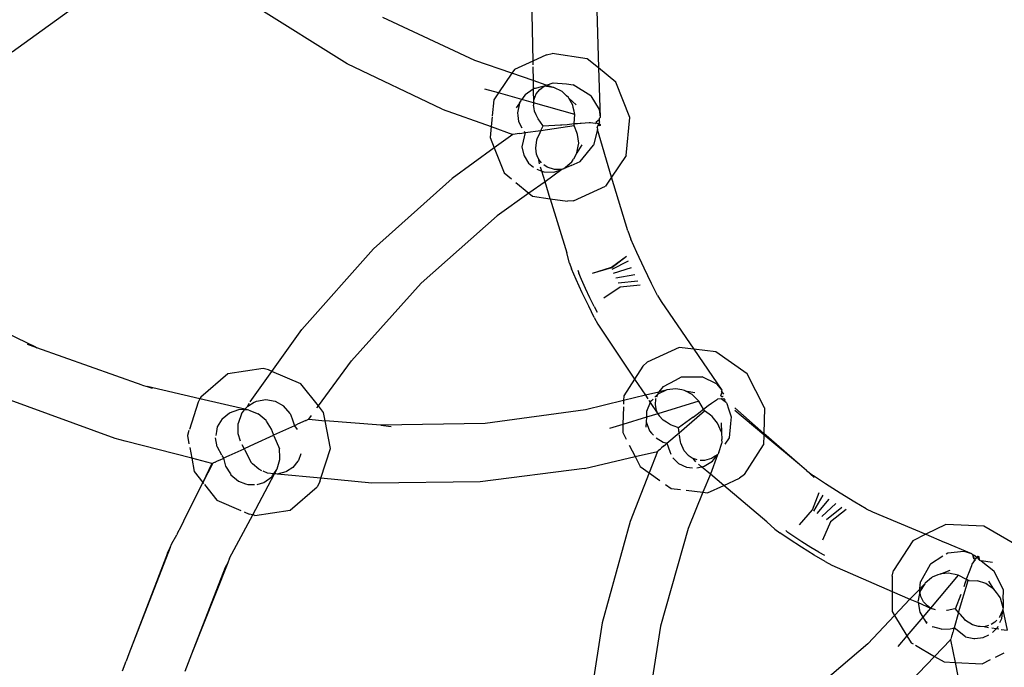
# Model space of a CAD drawing. Extents: x -7055 to 1200, y -8070 to 7610.
# Drawn here: x -2463 to -2385, y -279 to -228 of the extents above; entities that cross this region are included whole.
import ezdxf

# ---------------------------------------------------------------- set-up
doc = ezdxf.new("R2010")
doc.units = 0
doc.layers.get('0').update_dxf_attribs({"linetype": 'CONTINUOUS'})

# ---------------------------------------------------------------- blocks, each defined once
blk = doc.blocks.new('006651')
for p, q in [((-2458.054, -225.898), (-2464.003, -230.223)), ((-2422.466, -225.649), (-2422.37, -230.923)), ((-2437.216, -231.156), (-2444.542, -226.569)), ((-2427.003, -230.889), (-2434.353, -227.448)), ((-2417.247, -226.862), (-2417.105, -231.473)), ((-2421.273, -230.423), (-2422.37, -230.923)), ((-2421.273, -230.423), (-2420.802, -230.333)), ((-2418.004, -230.735), (-2420.802, -230.333)), ((-2429.618, -234.776), (-2437.216, -231.156)), ((-2424.042, -231.896), (-2427.003, -230.889)), ((-2422.37, -230.923), (-2423.835, -231.591)), ((-2422.37, -230.923), (-2422.365, -231.225)), ((-2422.362, -231.38), (-2422.342, -232.474)), ((-2417.105, -231.473), (-2418.004, -230.735)), ((-2417.105, -231.473), (-2416.982, -235.436)), ((-2415.73, -232.603), (-2417.105, -231.473)), ((-2424.042, -231.896), (-2425.117, -233.476)), ((-2423.835, -231.591), (-2424.042, -231.896)), ((-2422.342, -232.474), (-2424.042, -231.896)), ((-2422.342, -232.474), (-2422.33, -233.174)), ((-2421.306, -232.855), (-2422.342, -232.474)), ((-2421.669, -232.992), (-2422.176, -233.11)), ((-2421.798, -233.19), (-2421.458, -232.943)), ((-2421.458, -232.943), (-2421.669, -232.992)), ((-2421.458, -232.943), (-2421.306, -232.855)), ((-2420.736, -233.032), (-2421.458, -232.943)), ((-2421.306, -232.855), (-2421.263, -232.841)), ((-2421.263, -232.841), (-2420.745, -232.67)), ((-2420.736, -233.032), (-2421.263, -232.841)), ((-2420.745, -232.67), (-2419.674, -232.757)), ((-2420.683, -233.039), (-2420.736, -233.032)), ((-2420.024, -233.358), (-2420.683, -233.039)), ((-2419.674, -232.757), (-2419.126, -232.814)), ((-2417.73, -233.698), (-2419.126, -232.814)), ((-2414.589, -235.437), (-2415.73, -232.603)), ((-2425.117, -233.476), (-2426.203, -233.173)), ((-2425.117, -233.476), (-2425.484, -234.016)), ((-2423.231, -234.003), (-2425.117, -233.476)), ((-2423.075, -233.768), (-2423.231, -234.003)), ((-2422.972, -233.614), (-2423.075, -233.768)), ((-2422.33, -233.174), (-2422.972, -233.614)), ((-2422.267, -233.131), (-2422.33, -233.174)), ((-2422.33, -233.174), (-2422.31, -234.26)), ((-2422.176, -233.11), (-2422.267, -233.131)), ((-2422.262, -233.977), (-2422.085, -233.548)), ((-2422.085, -233.548), (-2421.798, -233.19)), ((-2419.661, -233.701), (-2420.024, -233.358)), ((-2419.517, -233.838), (-2419.661, -233.701)), ((-2419.486, -233.891), (-2419.517, -233.838)), ((-2417.73, -233.698), (-2417.066, -234.801)), ((-2425.484, -234.016), (-2425.61, -235.305)), ((-2423.432, -234.303), (-2423.691, -234.658)), ((-2423.432, -234.303), (-2423.597, -235.053)), ((-2423.432, -234.303), (-2423.257, -234.041)), ((-2423.231, -234.003), (-2423.257, -234.041)), ((-2422.31, -234.26), (-2423.231, -234.003)), ((-2422.31, -234.26), (-2422.262, -233.977)), ((-2422.31, -234.26), (-2422.307, -234.452)), ((-2418.994, -235.186), (-2422.31, -234.26)), ((-2422.262, -234.709), (-2422.307, -234.452)), ((-2419.167, -234.449), (-2419.486, -233.891)), ((-2419.486, -233.891), (-2418.891, -234.435)), ((-2419.122, -234.639), (-2419.167, -234.449)), ((-2419.054, -234.933), (-2419.122, -234.639)), ((-2429.618, -234.776), (-2425.694, -236.164)), ((-2425.618, -235.386), (-2425.694, -236.164)), ((-2423.597, -235.053), (-2423.563, -235.288)), ((-2423.563, -235.288), (-2423.498, -235.762)), ((-2422.225, -234.926), (-2422.262, -234.709)), ((-2422.093, -235.214), (-2422.225, -234.926)), ((-2421.936, -235.555), (-2422.093, -235.214)), ((-2418.994, -235.186), (-2419.054, -234.933)), ((-2419.043, -235.929), (-2418.994, -235.186)), ((-2417.066, -234.801), (-2416.982, -235.436)), ((-2416.982, -235.436), (-2417.035, -235.482)), ((-2414.886, -238.479), (-2414.589, -235.437)), ((-2425.694, -236.164), (-2425.78, -237.047)), ((-2425.694, -236.164), (-2423.946, -236.783)), ((-2423.498, -235.762), (-2423.241, -236.27)), ((-2421.557, -236.067), (-2421.936, -235.555)), ((-2421.726, -236.464), (-2419.058, -236.08)), ((-2421.726, -236.464), (-2421.536, -236.094)), ((-2421.536, -236.094), (-2421.557, -236.067)), ((-2421.536, -236.094), (-2420.154, -236.027)), ((-2420.154, -236.027), (-2420.041, -236.021)), ((-2420.041, -236.021), (-2419.626, -235.984)), ((-2419.626, -235.984), (-2419.043, -235.929)), ((-2419.058, -236.08), (-2419.043, -235.929)), ((-2419.014, -236.163), (-2419.058, -236.08)), ((-2419.043, -235.929), (-2418.921, -235.918)), ((-2418.829, -236.645), (-2419.014, -236.163)), ((-2418.921, -235.918), (-2418.796, -235.907)), ((-2418.796, -235.907), (-2418.574, -235.888)), ((-2418.574, -235.888), (-2418.504, -235.882)), ((-2418.504, -235.882), (-2417.854, -235.849)), ((-2417.854, -235.849), (-2417.744, -235.844)), ((-2417.744, -235.844), (-2417.365, -235.897)), ((-2417.365, -235.897), (-2417.342, -235.949)), ((-2417.303, -235.777), (-2417.029, -235.579)), ((-2417.303, -235.777), (-2417.287, -235.825)), ((-2417.269, -235.883), (-2417.287, -235.825)), ((-2417.269, -235.883), (-2417.287, -235.825)), ((-2417.287, -235.825), (-2417.277, -235.855)), ((-2417.277, -235.855), (-2417.269, -235.883)), ((-2417.277, -235.855), (-2417.076, -235.954)), ((-2417.277, -235.855), (-2416.967, -235.994)), ((-2417.076, -235.954), (-2417.269, -235.883)), ((-2417.205, -236.248), (-2417.076, -235.954)), ((-2417.028, -235.786), (-2417.076, -235.954)), ((-2417.076, -235.954), (-2417.057, -236.105)), ((-2416.967, -235.994), (-2417.076, -235.954)), ((-2417.076, -235.954), (-2417.012, -236.085)), ((-2417.076, -235.954), (-2416.963, -236.081)), ((-2417.076, -235.954), (-2416.967, -235.994)), ((-2416.963, -236.081), (-2417.057, -236.105)), ((-2417.012, -236.085), (-2417.057, -236.105)), ((-2417.029, -235.579), (-2417.035, -235.482)), ((-2417.028, -235.786), (-2417.029, -235.579)), ((-2416.963, -236.081), (-2417.012, -236.085)), ((-2416.967, -235.994), (-2416.963, -236.081)), ((-2423.946, -236.783), (-2425.449, -237.869)), ((-2423.421, -236.707), (-2423.946, -236.783)), ((-2423.421, -236.707), (-2423.232, -236.68)), ((-2423.232, -236.68), (-2422.975, -236.643)), ((-2422.975, -236.643), (-2423.126, -237.321)), ((-2423.059, -236.541), (-2423.03, -236.576)), ((-2423.03, -236.576), (-2422.975, -236.643)), ((-2422.975, -236.643), (-2421.726, -236.464)), ((-2422.005, -237.137), (-2421.784, -236.646)), ((-2421.784, -236.646), (-2421.725, -236.513)), ((-2421.725, -236.513), (-2421.726, -236.464)), ((-2418.775, -236.786), (-2418.829, -236.645)), ((-2418.693, -237.482), (-2418.775, -236.786)), ((-2417.199, -236.385), (-2417.496, -237.643)), ((-2417.205, -236.248), (-2417.199, -236.385)), ((-2416.057, -240.2), (-2417.199, -236.385)), ((-2425.78, -237.047), (-2425.449, -237.869)), ((-2423.126, -237.321), (-2423.226, -237.77)), ((-2423.226, -237.77), (-2423.077, -238.435)), ((-2422.13, -237.886), (-2422.047, -237.231)), ((-2422.047, -237.231), (-2422.005, -237.137)), ((-2418.434, -237.612), (-2418.827, -238.254)), ((-2418.827, -238.254), (-2418.737, -237.741)), ((-2418.737, -237.741), (-2418.693, -237.482)), ((-2418.565, -238.963), (-2417.496, -237.643)), ((-2425.449, -237.869), (-2428.822, -240.307)), ((-2425.449, -237.869), (-2424.642, -239.871)), ((-2423.077, -238.435), (-2423.06, -238.509)), ((-2423.06, -238.509), (-2422.697, -239.081)), ((-2422.066, -238.363), (-2422.13, -237.886)), ((-2422.006, -238.505), (-2422.066, -238.363)), ((-2421.881, -238.8), (-2422.006, -238.505)), ((-2418.827, -238.254), (-2419.118, -238.775)), ((-2414.886, -238.479), (-2416.057, -240.2)), ((-2422.697, -239.081), (-2422.308, -239.402)), ((-2421.664, -239.06), (-2421.881, -238.8)), ((-2421.815, -239.14), (-2421.881, -238.8)), ((-2421.2, -239.414), (-2421.477, -239.229)), ((-2419.896, -239.538), (-2419.235, -238.986)), ((-2419.284, -239.27), (-2419.896, -239.538)), ((-2419.284, -239.27), (-2418.565, -238.963)), ((-2419.235, -238.986), (-2419.118, -238.775)), ((-2424.642, -239.871), (-2424.072, -240.339)), ((-2422.03, -239.576), (-2421.639, -239.724)), ((-2421.639, -239.724), (-2421.739, -239.393)), ((-2421.639, -239.724), (-2421.472, -239.787)), ((-2421.379, -240.586), (-2421.639, -239.724)), ((-2421.472, -239.787), (-2420.691, -239.807)), ((-2420.042, -239.593), (-2421.379, -240.586)), ((-2420.63, -239.587), (-2421.2, -239.414)), ((-2420.691, -239.807), (-2420.042, -239.593)), ((-2420.429, -239.589), (-2420.63, -239.587)), ((-2420.042, -239.593), (-2420.429, -239.589)), ((-2419.977, -239.566), (-2420.042, -239.593)), ((-2419.896, -239.538), (-2419.977, -239.566)), ((-2428.822, -240.307), (-2435.093, -245.921)), ((-2423.715, -240.633), (-2422.666, -241.495)), ((-2421.379, -240.586), (-2422.666, -241.495)), ((-2420.973, -241.934), (-2421.379, -240.586)), ((-2419.111, -242.085), (-2416.541, -240.912)), ((-2416.057, -240.2), (-2416.541, -240.912)), ((-2414.768, -244.501), (-2416.057, -240.2)), ((-2422.666, -241.495), (-2425.219, -243.299)), ((-2422.666, -241.495), (-2422.377, -241.733)), ((-2422.377, -241.733), (-2420.973, -241.934)), ((-2420.973, -241.934), (-2419.59, -242.133)), ((-2420.973, -241.934), (-2419.648, -246.25)), ((-2419.111, -242.085), (-2419.59, -242.133)), ((-2425.219, -243.299), (-2431.302, -248.672)), ((-2414.768, -244.501), (-2414.512, -245.161)), ((-2414.047, -246.226), (-2414.512, -245.161)), ((-2435.093, -245.921), (-2440.83, -252.386)), ((-2419.426, -247.073), (-2419.648, -246.25)), ((-2413.464, -247.491), (-2414.047, -246.226)), ((-2419.426, -247.073), (-2419.257, -247.536)), ((-2416.08, -247.408), (-2414.859, -246.53)), ((-2416.054, -247.424), (-2414.859, -246.53)), ((-2416.023, -247.567), (-2414.709, -246.898)), ((-2418.894, -248.382), (-2419.257, -247.536)), ((-2418.757, -247.649), (-2418.685, -247.875)), ((-2418.471, -248.39), (-2418.685, -247.875)), ((-2417.586, -247.866), (-2416.08, -247.408)), ((-2417.586, -247.866), (-2416.054, -247.424)), ((-2415.895, -247.868), (-2414.478, -247.414)), ((-2415.72, -248.255), (-2414.212, -247.982)), ((-2412.873, -248.715), (-2413.464, -247.491)), ((-2431.302, -248.672), (-2436.868, -254.885)), ((-2418.409, -249.448), (-2418.894, -248.382)), ((-2418.154, -249.097), (-2418.471, -248.39)), ((-2415.53, -248.654), (-2413.962, -248.491)), ((-2412.389, -249.662), (-2412.873, -248.715)), ((-2462.117, -253.793), (-2471.109, -249.466)), ((-2417.892, -250.53), (-2418.409, -249.448)), ((-2417.796, -249.859), (-2418.154, -249.097)), ((-2415.363, -248.987), (-2416.683, -249.883)), ((-2413.774, -248.846), (-2415.363, -248.987)), ((-2417.464, -250.531), (-2417.796, -249.859)), ((-2412.389, -249.662), (-2412.103, -250.153)), ((-2412.103, -250.153), (-2409.49, -253.955)), ((-2417.443, -251.423), (-2417.892, -250.53)), ((-2417.464, -250.531), (-2417.223, -250.984)), ((-2417.443, -251.423), (-2417.149, -251.953)), ((-2417.149, -251.953), (-2414.218, -256.339)), ((-2443.222, -255.728), (-2440.83, -252.386)), ((-2462.793, -253.555), (-2462.117, -253.793)), ((-2462.117, -253.793), (-2462.014, -253.842)), ((-2453.605, -256.836), (-2462.014, -253.842)), ((-2410.646, -253.82), (-2413.217, -254.994)), ((-2409.49, -253.955), (-2410.646, -253.82)), ((-2409.49, -253.955), (-2407.245, -257.222)), ((-2407.724, -254.162), (-2409.49, -253.955)), ((-2405.23, -255.929), (-2407.724, -254.162)), ((-2439.503, -258.486), (-2436.868, -254.885)), ((-2413.565, -255.324), (-2413.217, -254.994)), ((-2446.758, -255.914), (-2448.917, -257.784)), ((-2443.931, -255.507), (-2446.758, -255.914)), ((-2444.97, -258.171), (-2443.222, -255.728)), ((-2443.496, -255.612), (-2443.931, -255.507)), ((-2443.222, -255.728), (-2443.496, -255.612)), ((-2440.903, -256.714), (-2443.222, -255.728)), ((-2413.565, -255.324), (-2414.218, -256.339)), ((-2414.218, -256.339), (-2415.088, -257.693)), ((-2414.218, -256.339), (-2413.356, -257.628)), ((-2411.906, -256.929), (-2410.957, -256.424)), ((-2410.957, -256.424), (-2410.466, -256.175)), ((-2410.466, -256.175), (-2408.813, -256.164)), ((-2407.659, -256.733), (-2408.813, -256.164)), ((-2403.836, -258.648), (-2405.23, -255.929)), ((-2453.605, -256.836), (-2453.208, -256.928)), ((-2453.208, -256.928), (-2452.808, -257.069)), ((-2448.982, -257.911), (-2453.208, -256.928)), ((-2439.503, -258.486), (-2440.903, -256.714)), ((-2412.277, -257.388), (-2413.356, -257.628)), ((-2411.702, -257.229), (-2412.358, -257.544)), ((-2412.358, -257.544), (-2412.277, -257.388)), ((-2412.277, -257.388), (-2412.25, -257.354)), ((-2412.25, -257.354), (-2411.906, -256.929)), ((-2411.702, -257.229), (-2412.25, -257.354)), ((-2411.653, -257.206), (-2411.702, -257.229)), ((-2410.928, -257.118), (-2411.653, -257.206)), ((-2410.436, -257.211), (-2410.928, -257.118)), ((-2410.241, -257.248), (-2410.436, -257.211)), ((-2410.186, -257.276), (-2410.241, -257.248)), ((-2409.616, -257.573), (-2410.186, -257.276)), ((-2410.186, -257.276), (-2409.392, -257.412)), ((-2407.659, -256.733), (-2407.245, -257.222)), ((-2407.33, -257.682), (-2407.207, -257.368)), ((-2407.245, -257.222), (-2407.265, -257.289)), ((-2407.207, -257.368), (-2407.265, -257.289)), ((-2407.095, -257.541), (-2407.207, -257.368)), ((-2455.767, -261.083), (-2464.464, -257.931)), ((-2449.121, -258.182), (-2449.826, -260.369)), ((-2448.982, -257.911), (-2449.121, -258.182)), ((-2448.917, -257.784), (-2448.982, -257.911)), ((-2445.383, -258.748), (-2448.982, -257.911)), ((-2445.149, -258.497), (-2444.642, -258.198)), ((-2445.149, -258.497), (-2445.035, -258.261)), ((-2444.642, -258.198), (-2444.617, -258.184)), ((-2444.617, -258.184), (-2444.472, -258.098)), ((-2444.472, -258.098), (-2443.713, -257.968)), ((-2443.713, -257.968), (-2442.964, -258.107)), ((-2442.964, -258.107), (-2442.294, -258.494)), ((-2415.097, -258.061), (-2418.134, -258.815)), ((-2415.097, -258.061), (-2415.105, -258.345)), ((-2413.356, -257.628), (-2415.097, -258.061)), ((-2415.088, -257.693), (-2415.097, -258.061)), ((-2413.356, -257.628), (-2413.159, -257.922)), ((-2412.967, -258.21), (-2413.268, -258.927)), ((-2413.088, -258.029), (-2412.967, -258.21)), ((-2412.937, -258.14), (-2412.967, -258.21)), ((-2412.967, -258.21), (-2412.363, -259.113)), ((-2412.871, -258.072), (-2412.937, -258.14)), ((-2412.741, -257.939), (-2412.871, -258.072)), ((-2412.358, -257.544), (-2412.609, -257.803)), ((-2412.558, -258.391), (-2412.51, -257.936)), ((-2412.51, -257.936), (-2412.482, -257.872)), ((-2412.437, -257.765), (-2412.358, -257.544)), ((-2409.072, -258.099), (-2412.363, -259.113)), ((-2409.616, -257.573), (-2409.072, -258.099)), ((-2408.715, -258.754), (-2409.072, -258.099)), ((-2408.34, -258.463), (-2408.076, -258.263)), ((-2408.076, -258.263), (-2407.758, -258.046)), ((-2407.758, -258.046), (-2407.6, -257.938)), ((-2407.302, -257.919), (-2407.6, -257.938)), ((-2407.33, -257.682), (-2407.29, -257.714)), ((-2407.302, -257.919), (-2407.073, -257.905)), ((-2406.878, -258.238), (-2407.302, -257.919)), ((-2407.245, -257.753), (-2407.29, -257.714)), ((-2407.245, -257.753), (-2407.29, -257.714)), ((-2407.29, -257.714), (-2407.266, -257.734)), ((-2407.266, -257.734), (-2407.146, -257.716)), ((-2407.266, -257.734), (-2407.144, -257.72)), ((-2407.266, -257.734), (-2407.245, -257.753)), ((-2407.245, -257.753), (-2407.153, -257.702)), ((-2407.139, -257.73), (-2407.245, -257.753)), ((-2407.03, -257.943), (-2407.073, -257.905)), ((-2407.03, -257.943), (-2406.993, -258.026)), ((-2406.993, -258.026), (-2406.973, -258.054)), ((-2406.878, -258.238), (-2406.843, -258.307)), ((-2447.205, -259.515), (-2446.611, -259.032)), ((-2446.611, -259.032), (-2445.871, -258.787)), ((-2445.425, -258.806), (-2445.871, -258.787)), ((-2445.654, -259.127), (-2445.425, -258.806)), ((-2445.425, -258.806), (-2445.383, -258.748)), ((-2445.071, -258.821), (-2445.425, -258.806)), ((-2445.383, -258.748), (-2445.149, -258.497)), ((-2445.071, -258.821), (-2445.383, -258.748)), ((-2445.071, -258.821), (-2444.314, -259.131)), ((-2441.764, -259.108), (-2442.294, -258.494)), ((-2439.626, -258.655), (-2439.503, -258.486)), ((-2439.09, -259.009), (-2439.503, -258.486)), ((-2438.961, -259.684), (-2439.09, -259.009)), ((-2418.134, -258.815), (-2426.178, -259.893)), ((-2415.11, -258.553), (-2415.148, -259.971)), ((-2413.268, -258.927), (-2413.271, -259.112)), ((-2412.475, -258.848), (-2412.558, -258.391)), ((-2412.363, -259.113), (-2412.475, -258.848)), ((-2410.661, -260.634), (-2408.643, -258.886)), ((-2409.226, -259.154), (-2408.988, -258.968)), ((-2408.988, -258.968), (-2408.782, -258.806)), ((-2408.782, -258.806), (-2408.715, -258.754)), ((-2408.715, -258.754), (-2408.614, -258.675)), ((-2408.643, -258.886), (-2408.715, -258.754)), ((-2408.56, -258.932), (-2408.643, -258.886)), ((-2408.614, -258.675), (-2408.576, -258.646)), ((-2408.576, -258.646), (-2408.34, -258.463)), ((-2408.144, -259.237), (-2408.56, -258.932)), ((-2406.843, -258.307), (-2406.708, -258.722)), ((-2406.708, -258.722), (-2406.484, -259.357)), ((-2403.889, -260.69), (-2406.216, -258.655)), ((-2403.892, -260.803), (-2406.205, -258.847)), ((-2403.836, -258.648), (-2403.889, -260.69)), ((-2447.205, -259.515), (-2447.594, -260.175)), ((-2445.654, -259.127), (-2445.916, -259.901)), ((-2443.69, -259.666), (-2444.314, -259.131)), ((-2443.658, -259.716), (-2443.69, -259.666)), ((-2443.253, -260.358), (-2443.658, -259.716)), ((-2441.764, -259.108), (-2441.615, -259.522)), ((-2441.615, -259.522), (-2441.419, -260.073)), ((-2440.518, -259.662), (-2441.171, -259.96)), ((-2440.518, -259.662), (-2440.478, -259.644)), ((-2440.478, -259.644), (-2440.424, -259.618)), ((-2440.333, -259.577), (-2440.424, -259.618)), ((-2440.285, -259.555), (-2440.333, -259.577)), ((-2440.285, -259.555), (-2440.068, -259.258)), ((-2440.285, -259.555), (-2438.961, -259.684)), ((-2438.543, -261.883), (-2438.961, -259.684)), ((-2434.517, -260.031), (-2438.961, -259.684)), ((-2413.276, -259.394), (-2415.148, -259.971)), ((-2413.283, -259.756), (-2413.309, -260.194)), ((-2413.276, -259.394), (-2413.283, -259.756)), ((-2413.283, -259.756), (-2413.016, -260.476)), ((-2413.271, -259.112), (-2413.276, -259.394)), ((-2412.363, -259.113), (-2413.276, -259.394)), ((-2412.363, -259.113), (-2412.257, -259.272)), ((-2412.257, -259.272), (-2411.93, -259.628)), ((-2411.664, -259.798), (-2411.93, -259.628)), ((-2411.348, -260.001), (-2411.664, -259.798)), ((-2409.525, -259.386), (-2410.72, -260.238)), ((-2409.525, -259.386), (-2409.226, -259.154)), ((-2408.023, -259.327), (-2408.144, -259.237)), ((-2407.579, -259.868), (-2408.023, -259.327)), ((-2407.29, -259.838), (-2407.273, -260.59)), ((-2406.484, -259.357), (-2406.544, -259.904)), ((-2449.858, -260.468), (-2449.985, -260.862)), ((-2447.663, -260.535), (-2447.722, -260.847)), ((-2447.594, -260.175), (-2447.663, -260.535)), ((-2445.919, -260.624), (-2445.916, -259.901)), ((-2445.917, -260.722), (-2445.919, -260.624)), ((-2443.106, -260.784), (-2443.253, -260.358)), ((-2441.419, -260.073), (-2443.089, -260.836)), ((-2441.391, -260.061), (-2441.419, -260.073)), ((-2441.419, -260.073), (-2441.216, -260.366)), ((-2441.391, -260.061), (-2441.221, -259.983)), ((-2441.221, -259.983), (-2441.171, -259.96)), ((-2426.178, -259.893), (-2434.517, -260.031)), ((-2434.517, -260.031), (-2433.695, -260.148)), ((-2415.148, -259.971), (-2416.225, -260.303)), ((-2415.148, -259.971), (-2415.165, -260.624)), ((-2415.165, -260.624), (-2414.902, -261.136)), ((-2413.016, -260.476), (-2412.861, -260.656)), ((-2411.634, -261.477), (-2410.661, -260.634)), ((-2410.752, -260.226), (-2411.348, -260.001)), ((-2410.72, -260.238), (-2410.752, -260.226)), ((-2410.661, -260.634), (-2410.72, -260.238)), ((-2410.652, -260.692), (-2410.661, -260.634)), ((-2407.475, -260.11), (-2407.579, -259.868)), ((-2407.273, -260.59), (-2407.475, -260.11)), ((-2407.273, -260.59), (-2407.236, -261.186)), ((-2406.544, -259.904), (-2406.67, -261.044)), ((-2454.97, -261.317), (-2455.767, -261.083)), ((-2449.64, -262.675), (-2454.97, -261.317)), ((-2449.985, -260.862), (-2449.858, -261.53)), ((-2447.618, -261.765), (-2447.727, -261.039)), ((-2445.742, -261.298), (-2445.917, -260.722)), ((-2444.614, -261.532), (-2443.089, -260.836)), ((-2443.089, -260.836), (-2443.106, -260.784)), ((-2443.067, -260.885), (-2443.089, -260.836)), ((-2443.067, -260.885), (-2442.62, -261.931)), ((-2412.861, -260.656), (-2412.718, -260.823)), ((-2412.492, -261.052), (-2411.94, -261.378)), ((-2411.94, -261.378), (-2411.717, -261.451)), ((-2410.641, -260.763), (-2410.652, -260.692)), ((-2410.551, -261.368), (-2410.63, -260.836)), ((-2410.535, -261.47), (-2410.551, -261.368)), ((-2407.222, -261.427), (-2407.236, -261.186)), ((-2407.234, -261.47), (-2407.222, -261.427)), ((-2406.67, -261.044), (-2407.009, -261.544)), ((-2403.892, -260.803), (-2403.913, -261.59)), ((-2403.889, -260.69), (-2403.892, -260.803)), ((-2401.038, -263.184), (-2403.892, -260.803)), ((-2401.038, -263.184), (-2403.889, -260.69)), ((-2449.803, -261.82), (-2449.64, -262.675)), ((-2447.618, -261.765), (-2447.26, -262.393)), ((-2446.654, -262.464), (-2445.439, -261.909)), ((-2445.476, -261.845), (-2445.618, -261.603)), ((-2445.439, -261.909), (-2445.476, -261.845)), ((-2444.646, -261.547), (-2445.439, -261.909)), ((-2445.407, -261.974), (-2445.439, -261.909)), ((-2445.407, -261.974), (-2444.891, -263.007)), ((-2444.646, -261.547), (-2444.614, -261.532)), ((-2442.593, -262.602), (-2442.62, -261.931)), ((-2439.314, -264.274), (-2438.543, -261.883)), ((-2414.649, -261.63), (-2414.179, -262.546)), ((-2414.179, -262.546), (-2412.38, -262.124)), ((-2412.38, -262.124), (-2413.054, -263.845)), ((-2412.326, -262.077), (-2412.38, -262.124)), ((-2412.161, -261.934), (-2412.326, -262.077)), ((-2412.161, -261.934), (-2412.118, -261.897)), ((-2412.118, -261.897), (-2412.056, -261.843)), ((-2411.912, -261.718), (-2412.056, -261.843)), ((-2411.912, -261.718), (-2411.76, -261.587)), ((-2411.76, -261.587), (-2411.634, -261.477)), ((-2411.717, -261.451), (-2411.634, -261.477)), ((-2411.634, -261.477), (-2411.394, -262.129)), ((-2411.394, -262.129), (-2411.316, -262.342)), ((-2410.251, -262.067), (-2410.535, -261.47)), ((-2409.939, -262.433), (-2410.251, -262.067)), ((-2407.471, -262.226), (-2407.234, -261.47)), ((-2405.441, -263.966), (-2403.913, -261.59)), ((-2448.019, -263.088), (-2449.64, -262.675)), ((-2449.64, -262.675), (-2449.437, -263.735)), ((-2447.769, -262.973), (-2447.951, -263.056)), ((-2447.769, -262.973), (-2447.577, -262.885)), ((-2447.577, -262.885), (-2447.488, -262.845)), ((-2447.488, -262.845), (-2447.456, -262.83)), ((-2447.456, -262.83), (-2447.369, -262.79)), ((-2447.369, -262.79), (-2447.13, -262.681)), ((-2447.234, -262.44), (-2447.103, -262.669)), ((-2447.13, -262.681), (-2447.103, -262.669)), ((-2447.103, -262.669), (-2446.82, -262.54)), ((-2447.103, -262.669), (-2446.934, -263.295)), ((-2446.82, -262.54), (-2446.654, -262.464)), ((-2444.777, -263.108), (-2444.891, -263.007)), ((-2442.801, -263.526), (-2442.586, -262.76)), ((-2442.586, -262.76), (-2442.593, -262.602)), ((-2441.146, -262.914), (-2441.558, -263.416)), ((-2441.101, -262.86), (-2441.146, -262.914)), ((-2440.907, -262.317), (-2441.101, -262.86)), ((-2418.231, -263.498), (-2414.179, -262.546)), ((-2414.179, -262.546), (-2413.775, -263.333)), ((-2411.151, -262.645), (-2410.751, -263.04)), ((-2409.939, -262.433), (-2409.547, -262.7)), ((-2409.224, -262.802), (-2409.547, -262.7)), ((-2409.314, -262.962), (-2409.547, -262.7)), ((-2408.642, -262.849), (-2408.976, -262.842)), ((-2408.669, -263.309), (-2408.002, -262.904)), ((-2408.069, -262.686), (-2408.642, -262.849)), ((-2407.6, -262.391), (-2408.163, -263.936)), ((-2407.898, -262.579), (-2408.069, -262.686)), ((-2408.002, -262.904), (-2407.923, -262.807)), ((-2407.923, -262.807), (-2407.6, -262.391)), ((-2407.6, -262.391), (-2407.898, -262.579)), ((-2407.571, -262.373), (-2407.6, -262.391)), ((-2407.471, -262.226), (-2407.571, -262.373)), ((-2449.437, -263.735), (-2448.744, -264.613)), ((-2447.951, -263.056), (-2448.744, -264.613)), ((-2448.019, -263.088), (-2448.744, -264.613)), ((-2448.019, -263.088), (-2447.951, -263.056)), ((-2446.934, -263.295), (-2446.55, -263.929)), ((-2444.283, -263.553), (-2444.777, -263.108)), ((-2444.028, -263.667), (-2444.283, -263.553)), ((-2443.568, -263.871), (-2443.914, -263.718)), ((-2443.071, -263.918), (-2442.841, -263.584)), ((-2443.013, -263.924), (-2442.841, -263.584)), ((-2442.841, -263.584), (-2442.801, -263.526)), ((-2442.106, -263.754), (-2442.803, -263.94)), ((-2442.056, -263.74), (-2442.106, -263.754)), ((-2441.558, -263.416), (-2442.056, -263.74)), ((-2418.231, -263.498), (-2426.58, -264.56)), ((-2413.775, -263.333), (-2413.054, -263.845)), ((-2410.751, -263.04), (-2410.696, -263.094)), ((-2410.696, -263.094), (-2410.082, -263.378)), ((-2410.082, -263.378), (-2409.582, -263.438)), ((-2409.253, -263.433), (-2408.857, -263.349)), ((-2408.857, -263.349), (-2409.112, -263.133)), ((-2408.857, -263.349), (-2408.669, -263.309)), ((-2408.163, -263.936), (-2408.857, -263.349)), ((-2400.481, -263.651), (-2401.038, -263.184)), ((-2400.481, -263.651), (-2399.908, -264.068)), ((-2399.85, -264.223), (-2400.481, -263.651)), ((-2446.55, -263.929), (-2446.515, -263.987)), ((-2446.515, -263.987), (-2445.897, -264.504)), ((-2445.897, -264.504), (-2445.334, -264.711)), ((-2444.763, -267.198), (-2443.013, -263.924)), ((-2443.872, -264.612), (-2443.241, -264.165)), ((-2443.071, -263.918), (-2443.568, -263.871)), ((-2443.241, -264.165), (-2443.171, -264.063)), ((-2443.171, -264.063), (-2443.071, -263.918)), ((-2443.013, -263.924), (-2443.071, -263.918)), ((-2442.905, -263.93), (-2443.013, -263.924)), ((-2442.803, -263.94), (-2442.905, -263.93)), ((-2439.314, -264.274), (-2442.803, -263.94)), ((-2439.407, -264.564), (-2439.612, -264.961)), ((-2439.407, -264.564), (-2439.314, -264.274)), ((-2435.224, -264.662), (-2439.314, -264.274)), ((-2426.58, -264.56), (-2435.224, -264.662)), ((-2413.054, -263.845), (-2414.572, -267.721)), ((-2413.054, -263.845), (-2412.214, -264.441)), ((-2408.163, -263.936), (-2408.751, -265.392)), ((-2407.088, -264.845), (-2408.163, -263.936)), ((-2407.088, -264.845), (-2405.818, -264.265)), ((-2405.441, -263.966), (-2405.818, -264.265)), ((-2398.942, -264.712), (-2399.908, -264.068)), ((-2448.744, -264.613), (-2450.06, -267.196)), ((-2448.744, -264.613), (-2448.682, -264.692)), ((-2448.619, -264.771), (-2447.625, -266.03)), ((-2445.334, -264.711), (-2445.148, -264.779)), ((-2445.148, -264.779), (-2445.073, -264.779)), ((-2445.073, -264.779), (-2444.624, -264.782)), ((-2444.417, -264.781), (-2443.872, -264.612)), ((-2441.771, -266.831), (-2439.612, -264.961)), ((-2411.762, -264.761), (-2411.292, -265.094)), ((-2411.292, -265.094), (-2410.559, -265.18)), ((-2410.099, -265.234), (-2408.751, -265.392)), ((-2408.379, -265.435), (-2407.088, -264.845)), ((-2403.641, -267.76), (-2407.088, -264.845)), ((-2397.767, -265.461), (-2398.942, -264.712)), ((-2447.625, -266.03), (-2445.725, -266.838)), ((-2408.751, -265.392), (-2409.923, -268.29)), ((-2408.751, -265.392), (-2408.379, -265.435)), ((-2400.005, -266.788), (-2399.461, -265.408)), ((-2399.982, -266.805), (-2399.461, -265.408)), ((-2399.88, -266.909), (-2399.136, -265.635)), ((-2399.609, -267.093), (-2398.662, -265.945)), ((-2396.609, -266.171), (-2397.767, -265.461)), ((-2444.6, -267.238), (-2441.771, -266.831)), ((-2401.033, -268.005), (-2399.982, -266.805)), ((-2399.252, -267.323), (-2398.132, -266.279)), ((-2398.878, -267.556), (-2397.645, -266.571)), ((-2397.297, -266.769), (-2398.557, -267.747)), ((-2395.689, -266.706), (-2396.609, -266.171)), ((-2395.689, -266.706), (-2395.183, -266.965)), ((-2450.06, -267.196), (-2450.54, -268.195)), ((-2446.606, -270.647), (-2444.763, -267.198)), ((-2445.446, -266.956), (-2445.033, -267.132)), ((-2444.763, -267.198), (-2445.033, -267.132)), ((-2444.6, -267.238), (-2444.763, -267.198)), ((-2414.572, -267.721), (-2416.812, -275.833)), ((-2395.183, -266.965), (-2390.93, -268.75)), ((-2450.54, -268.195), (-2450.776, -268.638)), ((-2409.923, -268.29), (-2412.136, -276.098)), ((-2403.009, -268.332), (-2403.641, -267.76)), ((-2403.009, -268.332), (-2402.616, -268.631)), ((-2402.135, -268.455), (-2401.952, -268.607)), ((-2398.557, -267.747), (-2399.182, -269.214)), ((-2389.332, -267.969), (-2390.93, -268.75)), ((-2386.279, -268.108), (-2389.332, -267.969)), ((-2383.636, -269.642), (-2386.279, -268.108)), ((-2451.233, -269.5), (-2450.837, -268.783)), ((-2450.776, -268.638), (-2450.837, -268.783)), ((-2401.854, -269.146), (-2402.616, -268.631)), ((-2401.493, -268.925), (-2401.952, -268.607)), ((-2400.869, -269.78), (-2401.854, -269.146)), ((-2400.845, -269.348), (-2401.493, -268.925)), ((-2391.975, -269.261), (-2393.503, -271.639)), ((-2390.93, -268.75), (-2391.975, -269.261)), ((-2390.93, -268.75), (-2389.458, -269.369)), ((-2451.351, -269.803), (-2454.661, -278.301)), ((-2451.579, -270.256), (-2451.351, -269.803)), ((-2451.351, -269.803), (-2451.233, -269.5)), ((-2399.85, -270.412), (-2400.869, -269.78)), ((-2400.131, -269.795), (-2400.845, -269.348)), ((-2399.489, -270.181), (-2400.131, -269.795)), ((-2389.433, -269.379), (-2387.275, -270.285)), ((-2389.167, -270.243), (-2387.888, -270.098)), ((-2387.888, -270.098), (-2387.275, -270.285)), ((-2451.579, -270.256), (-2454.661, -278.301)), ((-2446.606, -270.647), (-2446.761, -271.038)), ((-2398.99, -270.92), (-2399.85, -270.412)), ((-2399.489, -270.181), (-2399.041, -270.432)), ((-2389.558, -270.498), (-2390.551, -271.145)), ((-2389.289, -270.322), (-2389.167, -270.243)), ((-2387.275, -270.285), (-2387.255, -270.352)), ((-2387.164, -270.387), (-2387.255, -270.352)), ((-2387.098, -270.718), (-2387.164, -270.387)), ((-2387.164, -270.387), (-2387.072, -270.72)), ((-2386.975, -270.472), (-2387.164, -270.387)), ((-2387.1, -270.959), (-2387.015, -270.825)), ((-2387.072, -270.72), (-2387.098, -270.718)), ((-2387.098, -270.718), (-2387.047, -270.724)), ((-2387.098, -270.718), (-2387.072, -270.72)), ((-2387.072, -270.72), (-2387.047, -270.724)), ((-2386.987, -270.732), (-2387.047, -270.724)), ((-2386.987, -270.732), (-2387.047, -270.724)), ((-2387.047, -270.724), (-2387.016, -270.728)), ((-2387.016, -270.728), (-2386.761, -270.503)), ((-2387.016, -270.728), (-2386.843, -270.586)), ((-2387.016, -270.728), (-2386.987, -270.732)), ((-2387.015, -270.825), (-2386.957, -270.825)), ((-2386.843, -270.586), (-2386.987, -270.732)), ((-2386.975, -270.472), (-2386.843, -270.586)), ((-2386.761, -270.503), (-2386.843, -270.586)), ((-2386.843, -270.586), (-2386.761, -270.503)), ((-2386.843, -270.586), (-2386.689, -270.554)), ((-2386.629, -270.825), (-2386.843, -270.586)), ((-2386.843, -270.586), (-2386.698, -270.597)), ((-2386.761, -270.503), (-2386.672, -270.524)), ((-2386.761, -270.503), (-2386.689, -270.554)), ((-2386.689, -270.554), (-2386.698, -270.597)), ((-2386.689, -270.554), (-2386.698, -270.597)), ((-2386.698, -270.597), (-2386.629, -270.825)), ((-2386.672, -270.524), (-2386.689, -270.554)), ((-2386.629, -270.825), (-2386.502, -270.876)), ((-2385.585, -271.003), (-2386.502, -270.876)), ((-2386.502, -270.876), (-2385.48, -271.67)), ((-2446.761, -271.038), (-2449.65, -278.336)), ((-2446.953, -271.403), (-2449.65, -278.336)), ((-2446.761, -271.038), (-2446.953, -271.403)), ((-2398.99, -270.92), (-2398.455, -271.208)), ((-2398.455, -271.208), (-2393.618, -273.311)), ((-2393.618, -272.106), (-2393.503, -271.639)), ((-2390.572, -271.159), (-2391.354, -272.559)), ((-2390.572, -271.159), (-2390.551, -271.145)), ((-2389.72, -271.921), (-2388.978, -271.606)), ((-2387.501, -271.854), (-2387.261, -271.25)), ((-2387.261, -271.25), (-2387.221, -271.147)), ((-2387.221, -271.147), (-2387.1, -270.959)), ((-2384.725, -273.19), (-2385.48, -271.67)), ((-2393.618, -272.106), (-2393.618, -273.311)), ((-2390.485, -272.235), (-2390.992, -272.654)), ((-2388.339, -272.011), (-2390.558, -274.643)), ((-2390.43, -272.189), (-2390.485, -272.235)), ((-2389.966, -272.001), (-2390.43, -272.189)), ((-2389.782, -271.926), (-2389.966, -272.001)), ((-2389.72, -271.921), (-2389.782, -271.926)), ((-2389.08, -271.862), (-2389.72, -271.921)), ((-2388.889, -271.901), (-2389.08, -271.862)), ((-2388.593, -271.96), (-2388.889, -271.901)), ((-2388.339, -272.011), (-2388.593, -271.96)), ((-2387.682, -272.364), (-2388.339, -272.011)), ((-2388.303, -275.003), (-2387.552, -272.442)), ((-2387.783, -272.654), (-2387.682, -272.364)), ((-2387.682, -272.364), (-2387.641, -272.248)), ((-2387.552, -272.442), (-2387.682, -272.364)), ((-2387.641, -272.248), (-2387.6, -272.131)), ((-2387.6, -272.131), (-2387.525, -271.921)), ((-2387.458, -272.435), (-2387.552, -272.442)), ((-2387.525, -271.921), (-2387.501, -271.854)), ((-2387.458, -272.435), (-2386.792, -272.476)), ((-2391.419, -273.146), (-2392.196, -273.93)), ((-2391.419, -273.146), (-2391.414, -273.102)), ((-2391.402, -273.321), (-2391.419, -273.146)), ((-2391.414, -273.102), (-2391.354, -272.559)), ((-2391.02, -272.701), (-2391.414, -273.102)), ((-2391.02, -272.701), (-2391.402, -273.321)), ((-2390.992, -272.654), (-2391.02, -272.701)), ((-2387.875, -272.917), (-2387.783, -272.654)), ((-2386.125, -272.692), (-2386.792, -272.476)), ((-2385.907, -272.839), (-2386.125, -272.692)), ((-2385.478, -273.133), (-2385.907, -272.839)), ((-2385.478, -273.133), (-2385.899, -272.51)), ((-2385.283, -273.399), (-2385.478, -273.133)), ((-2384.744, -273.971), (-2384.725, -273.19)), ((-2393.618, -273.311), (-2393.619, -274.921)), ((-2393.618, -273.311), (-2392.196, -273.93)), ((-2392.196, -273.93), (-2393.428, -275.236)), ((-2392.196, -273.93), (-2391.554, -274.209)), ((-2391.402, -273.321), (-2391.549, -274.042)), ((-2391.318, -273.732), (-2391.402, -273.321)), ((-2391.112, -274.142), (-2391.318, -273.732)), ((-2388.567, -274.701), (-2388.107, -273.546)), ((-2385.125, -273.615), (-2385.283, -273.399)), ((-2384.981, -273.81), (-2385.125, -273.615)), ((-2384.97, -273.853), (-2384.981, -273.81)), ((-2384.754, -274.64), (-2384.97, -273.853)), ((-2384.744, -273.971), (-2384.754, -274.64)), ((-2391.549, -274.042), (-2391.567, -274.135)), ((-2391.567, -274.135), (-2391.554, -274.209)), ((-2391.554, -274.209), (-2391.421, -274.976)), ((-2391.554, -274.209), (-2390.558, -274.643)), ((-2390.558, -274.643), (-2391.175, -275.374)), ((-2390.796, -274.481), (-2391.112, -274.142)), ((-2390.558, -274.643), (-2390.796, -274.481)), ((-2390.558, -274.643), (-2390.382, -274.719)), ((-2390.15, -274.781), (-2390.382, -274.719)), ((-2388.601, -274.708), (-2389.225, -274.841)), ((-2388.567, -274.701), (-2388.601, -274.708)), ((-2388.303, -275.003), (-2388.567, -274.701)), ((-2384.765, -274.795), (-2384.929, -275.145)), ((-2384.839, -275.474), (-2384.765, -274.795)), ((-2384.763, -274.731), (-2384.765, -274.795)), ((-2384.765, -274.795), (-2384.417, -276.424)), ((-2384.754, -274.64), (-2384.763, -274.731)), ((-2393.428, -275.236), (-2395.574, -277.511)), ((-2393.619, -274.921), (-2393.428, -275.236)), ((-2393.428, -275.236), (-2392.437, -276.87)), ((-2391.175, -275.374), (-2392.437, -276.87)), ((-2391.421, -274.976), (-2391.175, -275.374)), ((-2391.175, -275.374), (-2391.15, -275.413)), ((-2391.15, -275.413), (-2391.038, -275.595)), ((-2391.038, -275.595), (-2390.984, -275.681)), ((-2389.225, -274.841), (-2389.268, -274.841)), ((-2388.303, -275.003), (-2388.666, -276.237)), ((-2388.266, -275.046), (-2388.303, -275.003)), ((-2388.169, -275.155), (-2388.266, -275.046)), ((-2387.814, -275.56), (-2388.169, -275.155)), ((-2387.746, -275.637), (-2387.814, -275.56)), ((-2385.263, -275.609), (-2385.409, -275.775)), ((-2385.015, -275.327), (-2385.071, -275.392)), ((-2384.929, -275.145), (-2385.015, -275.327)), ((-2384.998, -275.8), (-2384.839, -275.474)), ((-2416.812, -275.833), (-2418.143, -284.374)), ((-2412.136, -276.098), (-2413.459, -284.335)), ((-2390.984, -275.681), (-2390.82, -275.805)), ((-2390.984, -275.681), (-2390.871, -275.883)), ((-2390.409, -276.113), (-2390.37, -276.142)), ((-2389.685, -276.347), (-2390.37, -276.142)), ((-2389.685, -276.347), (-2388.977, -276.32)), ((-2388.977, -276.32), (-2388.75, -276.26)), ((-2388.75, -276.26), (-2388.666, -276.237)), ((-2388.666, -276.237), (-2388.714, -276.398)), ((-2387.746, -276.935), (-2388.666, -276.237)), ((-2387.184, -275.986), (-2387.746, -275.637)), ((-2386.725, -276.126), (-2387.184, -275.986)), ((-2386.57, -276.13), (-2386.725, -276.126)), ((-2386.25, -276.138), (-2386.57, -276.13)), ((-2385.923, -276.049), (-2386.25, -276.138)), ((-2385.913, -276.22), (-2386.25, -276.138)), ((-2385.409, -275.775), (-2385.692, -275.949)), ((-2385.31, -276.302), (-2385.651, -276.256)), ((-2385.606, -276.596), (-2385.31, -276.302)), ((-2385.31, -276.302), (-2385.182, -276.175)), ((-2385.095, -276.332), (-2385.31, -276.302)), ((-2385.182, -276.175), (-2385.147, -276.106)), ((-2384.897, -276.359), (-2384.417, -276.424)), ((-2392.437, -276.87), (-2393.164, -277.732)), ((-2392.437, -276.87), (-2392.099, -277.429)), ((-2390.23, -278.513), (-2388.944, -277.184)), ((-2388.944, -277.184), (-2388.925, -277.117)), ((-2388.944, -277.184), (-2388.581, -278.997)), ((-2388.905, -277.051), (-2388.925, -277.117)), ((-2388.863, -276.907), (-2388.905, -277.051)), ((-2388.847, -276.853), (-2388.863, -276.907)), ((-2388.824, -276.774), (-2388.847, -276.853)), ((-2388.791, -276.663), (-2388.824, -276.774)), ((-2388.791, -276.663), (-2388.77, -276.591)), ((-2388.714, -276.398), (-2388.77, -276.591)), ((-2387.746, -276.935), (-2387.079, -277.075)), ((-2387.079, -277.075), (-2387.004, -277.091)), ((-2387.004, -277.091), (-2386.333, -276.998)), ((-2386.333, -276.998), (-2385.879, -276.778)), ((-2395.574, -277.511), (-2401.758, -282.768)), ((-2392.099, -277.429), (-2391.941, -277.52)), ((-2391.763, -277.624), (-2390.23, -278.513)), ((-2454.661, -278.301), (-2454.891, -278.892)), ((-2449.65, -278.336), (-2450.197, -279.717)), ((-2393.125, -281.504), (-2390.23, -278.513)), ((-2390.23, -278.513), (-2389.465, -278.957)), ((-2385.344, -278.568), (-2384.653, -278.231)), ((-2455.184, -279.669), (-2454.891, -278.892)), ((-2389.465, -278.957), (-2388.581, -278.997)), ((-2388.581, -278.997), (-2387.763, -283.079)), ((-2388.581, -278.997), (-2386.423, -279.095)), ((-2386.423, -279.095), (-2385.76, -278.771))]:
    blk.add_line(p, q)

msp = doc.modelspace()

# ---------------------------------------------------------------- block references
at = {"ltscale": 100}
msp.add_blockref('006651', (0, 0), dxfattribs=at)

doc.saveas('drawing.dxf')
